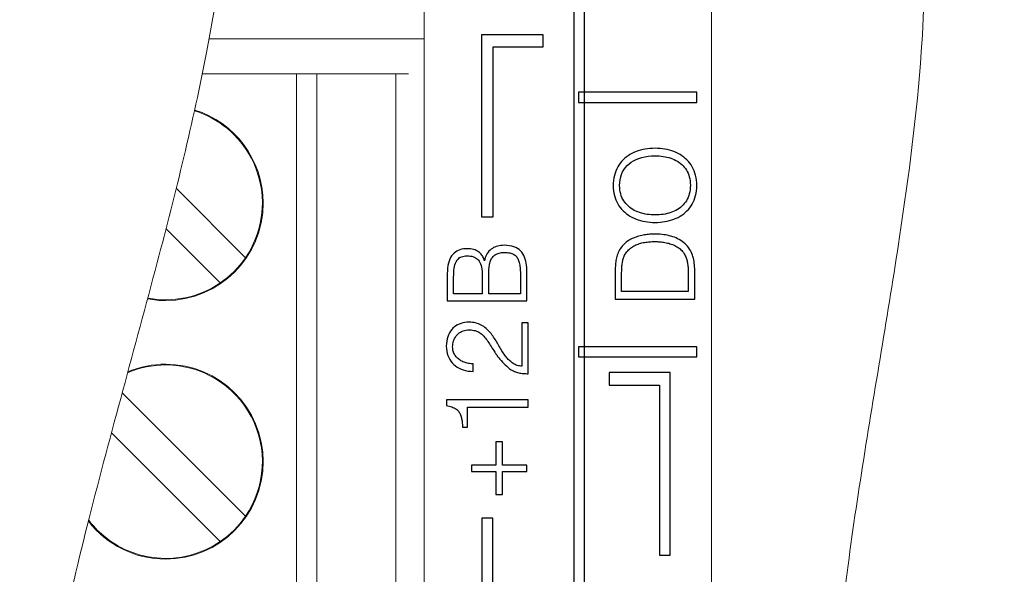
# Model space of a CAD drawing. Units: millimetres. Extents: x -3 to 417, y 0 to 297.
# Drawn here: x 60 to 79, y 59 to 70 of the extents above; entities that cross this region are included whole.
import ezdxf

# ---------------------------------------------------------------- set-up
doc = ezdxf.new("R2010")
doc.units = ezdxf.units.MM
doc.linetypes.add('K5LT32768', pattern=[0])
doc.linetypes.add('K5LT32774', pattern=[6, 4, -2])
doc.layers.add('layer 1', color=7, linetype='Continuous')
doc.layers.add('Р“Р°Р»СЊРІРЅРЇРЅР»РµМЃ', color=7, linetype='Continuous', true_color=0x131326)

msp = doc.modelspace()

# ---------------------------------------------------------------- linework, layer by layer
at = {"color": 7, "linetype": 'K5LT32768', "lineweight": 0}
msp.add_line((73.227, 29.979), (73.227, 77.479), dxfattribs=at)
for points, knots in [([(63.886, 79.979), (64.162, 76.441), (63.899, 71.434), (62.278, 64.927), (60.977, 60.3), (59.923, 55.658), (59.584, 51.51), (59.722, 47.74), (60.235, 43.944), (61.244, 39.669), (63.167, 34.088), (65.005, 30.003), (66.144, 27.47)], [0, 0, 0, 0, 2.358917, 3.307655, 4.462035, 5.563947, 6.469912, 7.227759, 8.072981, 9.018129, 10.149208, 12, 12, 12, 12]), ([(76.52, 79.979), (77.197, 76.505), (77.727, 71.685), (76.902, 65.436), (76.169, 61.265), (75.563, 56.915), (75.63, 52.685), (76.156, 48.468), (76.768, 44.223), (77.081, 40.174), (76.813, 36.529), (76.046, 32.371), (75.215, 29.377), (74.686, 27.47)], [0, 0, 0, 0, 2.614479, 3.512213, 4.631275, 5.734535, 6.733548, 7.736573, 8.859495, 9.892615, 10.714853, 11.543002, 13, 13, 13, 13])]:
    msp.add_open_spline(points, degree=3, knots=knots, dxfattribs=at)
at = {"layer": 'layer 1', "color": 7, "linetype": 'K5LT32768', "lineweight": 0}
for p, q in [((67.577, 69.629), (67.577, 77.479)), ((73.227, 29.979), (73.227, 77.479)), ((63.356, 69.629), (67.577, 69.629)), ((67.577, 29.979), (67.577, 69.629)), ((67.271, 68.943), (63.222, 68.943)), ((64.588, 68.943), (63.222, 68.943)), ((65.071, 58.783), (65.071, 68.943)), ((65.472, 68.943), (65.472, 66.403)), ((67.022, 68.943), (67.022, 58.783)), ((63.072, 68.232), (63.068, 68.233)), ((62.712, 66.688), (64.07, 65.33)), ((65.472, 66.403), (65.472, 61.323)), ((65.472, 66.397), (65.472, 66.403)), ((62.514, 65.897), (63.575, 64.835)), ((61.654, 62.666), (64.07, 60.25)), ((61.445, 61.886), (63.575, 59.755)), ((65.472, 61.323), (65.472, 58.783)), ((65.472, 61.317), (65.472, 61.323))]:
    msp.add_line(p, q, dxfattribs=at)
at = {"layer": 'layer 1', "color": 6, "linetype": 'K5LT32774', "true_color": 0xff00ff, "const_width": 0.001}
msp.add_lwpolyline([(66.237, 82.288), (140.089, 82.321), (140.099, 24.189), (66.247, 24.156)], close=True, dxfattribs=at)
at = {"layer": 'layer 1', "color": 7, "linetype": 'K5LT32768', "lineweight": 0}
for points, knots in [([(62.154, 64.52), (62.267, 64.499), (62.383, 64.488), (63.559, 64.488), (64.417, 65.346), (64.417, 66.403), (64.417, 67.263), (63.851, 67.99), (63.072, 68.232)], [0, 0, 0, 0, 0.041087, 0.041087, 0.406425, 0.406425, 0.406425, 1, 1, 1, 1]), ([(64.07, 65.33), (64.468, 65.912), (64.511, 66.666), (64.182, 67.29), (63.945, 67.741), (63.54, 68.07), (63.068, 68.217)], [0, 0, 0, 0, 0.408775, 0.408775, 0.408775, 1, 1, 1, 1]), ([(60.991, 60.146), (61.342, 59.697), (61.888, 59.408), (63.559, 59.408), (64.417, 60.266), (64.417, 61.323), (64.417, 62.381), (63.559, 63.238), (62.502, 63.238)], [0, 0, 0, 0, 0.162077, 0.162077, 0.441384, 0.441384, 0.441384, 1, 1, 1, 1]), ([(64.07, 60.25), (64.468, 60.832), (64.511, 61.586), (64.182, 62.21), (63.854, 62.833), (63.207, 63.223), (62.502, 63.223)], [0, 0, 0, 0, 0.333333, 0.333333, 0.333333, 1, 1, 1, 1]), ([(60.996, 60.165), (61.046, 60.1), (61.1, 60.039), (61.158, 59.98), (61.805, 59.333), (62.82, 59.239), (63.575, 59.755)], [0, 0, 0, 0, 0.0433967, 0.0433967, 0.0433967, 1, 1, 1, 1])]:
    msp.add_open_spline(points, degree=3, knots=knots, dxfattribs=at)
for points in [[(63.575, 64.835), (63.769, 64.968), (63.937, 65.136), (64.07, 65.33)], [(62.158, 64.535), (62.637, 64.447), (63.148, 64.543), (63.575, 64.835)], [(62.502, 63.223), (62.247, 63.223), (61.997, 63.172), (61.765, 63.075)], [(62.502, 63.238), (62.243, 63.238), (61.995, 63.187), (61.77, 63.093)], [(63.575, 59.755), (63.769, 59.888), (63.937, 60.056), (64.07, 60.25)]]:
    msp.add_open_spline(points, degree=3, dxfattribs=at)
at = {"layer": 'Р“Р°Р»СЊРІРЅРЇРЅР»РµМЃ', "color": 0}
for p, q in [((70.525, 32.779), (70.525, 71.179)), ((70.725, 71.179), (70.725, 32.779)), ((68.714, 66.128), (68.714, 69.715)), ((68.714, 69.715), (69.914, 69.715)), ((69.914, 69.715), (69.914, 69.468)), ((69.914, 69.468), (68.928, 69.468)), ((68.928, 69.468), (68.928, 66.128)), ((70.612, 68.58), (70.612, 68.38)), ((72.937, 68.58), (70.612, 68.58)), ((72.937, 68.38), (72.937, 68.58)), ((70.612, 68.38), (72.937, 68.38)), ((71.585, 67.334), (71.55, 67.308)), ((71.621, 67.357), (71.585, 67.334)), ((71.66, 67.378), (71.621, 67.357)), ((71.7, 67.397), (71.66, 67.378)), ((71.742, 67.415), (71.7, 67.397)), ((71.785, 67.43), (71.742, 67.415)), ((71.829, 67.443), (71.785, 67.43)), ((71.874, 67.454), (71.829, 67.443)), ((71.92, 67.464), (71.874, 67.454)), ((71.914, 67.313), (71.978, 67.323)), ((71.967, 67.471), (71.92, 67.464)), ((72.016, 67.476), (71.967, 67.471)), ((71.978, 67.323), (72.045, 67.33)), ((72.065, 67.479), (72.016, 67.476)), ((72.045, 67.33), (72.116, 67.332)), ((72.116, 67.48), (72.065, 67.479)), ((72.166, 67.479), (72.116, 67.48)), ((72.116, 67.332), (72.157, 67.331)), ((72.157, 67.331), (72.197, 67.329)), ((72.215, 67.476), (72.166, 67.479)), ((72.197, 67.329), (72.236, 67.326)), ((72.263, 67.471), (72.215, 67.476)), ((72.236, 67.326), (72.275, 67.321)), ((72.31, 67.464), (72.263, 67.471)), ((72.275, 67.321), (72.313, 67.314)), ((72.355, 67.454), (72.31, 67.464)), ((72.313, 67.314), (72.35, 67.306)), ((72.4, 67.443), (72.355, 67.454)), ((72.444, 67.43), (72.4, 67.443)), ((72.487, 67.415), (72.444, 67.43)), ((72.528, 67.397), (72.487, 67.415)), ((72.568, 67.378), (72.528, 67.397)), ((72.607, 67.357), (72.568, 67.378)), ((72.643, 67.334), (72.607, 67.357)), ((72.678, 67.309), (72.643, 67.334)), ((71.405, 67.151), (71.382, 67.114)), ((71.43, 67.187), (71.405, 67.151)), ((71.458, 67.22), (71.43, 67.187)), ((71.487, 67.252), (71.458, 67.22)), ((71.517, 67.281), (71.487, 67.252)), ((71.55, 67.308), (71.517, 67.281)), ((71.533, 67.101), (71.567, 67.139)), ((71.567, 67.139), (71.606, 67.175)), ((71.606, 67.175), (71.648, 67.207)), ((71.648, 67.207), (71.694, 67.236)), ((71.694, 67.236), (71.744, 67.261)), ((71.744, 67.261), (71.797, 67.282)), ((71.797, 67.282), (71.854, 67.3)), ((71.854, 67.3), (71.914, 67.313)), ((72.35, 67.306), (72.387, 67.296)), ((72.387, 67.296), (72.423, 67.285)), ((72.423, 67.285), (72.458, 67.272)), ((72.458, 67.272), (72.492, 67.258)), ((72.492, 67.258), (72.524, 67.242)), ((72.524, 67.242), (72.555, 67.224)), ((72.555, 67.224), (72.585, 67.205)), ((72.585, 67.205), (72.613, 67.184)), ((72.613, 67.184), (72.64, 67.161)), ((72.64, 67.161), (72.665, 67.136)), ((72.665, 67.136), (72.689, 67.11)), ((72.71, 67.282), (72.678, 67.309)), ((72.741, 67.253), (72.71, 67.282)), ((72.77, 67.221), (72.741, 67.253)), ((72.798, 67.188), (72.77, 67.221)), ((72.823, 67.153), (72.798, 67.188)), ((72.846, 67.116), (72.823, 67.153)), ((71.317, 66.945), (71.307, 66.898)), ((71.329, 66.99), (71.317, 66.945)), ((71.344, 67.033), (71.329, 66.99)), ((71.362, 67.075), (71.344, 67.033)), ((71.382, 67.114), (71.362, 67.075)), ((71.442, 66.917), (71.458, 66.967)), ((71.458, 66.967), (71.478, 67.015)), ((71.478, 67.015), (71.504, 67.059)), ((71.504, 67.059), (71.533, 67.101)), ((72.689, 67.11), (72.711, 67.082)), ((72.711, 67.082), (72.731, 67.053)), ((72.731, 67.053), (72.749, 67.022)), ((72.749, 67.022), (72.764, 66.989)), ((72.764, 66.989), (72.777, 66.954)), ((72.777, 66.954), (72.788, 66.918)), ((72.866, 67.077), (72.846, 67.116)), ((72.884, 67.036), (72.866, 67.077)), ((72.899, 66.994), (72.884, 67.036)), ((72.912, 66.949), (72.899, 66.994)), ((72.922, 66.902), (72.912, 66.949)), ((71.295, 66.797), (71.293, 66.744)), ((71.293, 66.744), (71.295, 66.693)), ((71.3, 66.849), (71.295, 66.797)), ((71.307, 66.898), (71.3, 66.849)), ((71.42, 66.748), (71.422, 66.807)), ((71.421, 66.704), (71.42, 66.748)), ((71.422, 66.807), (71.43, 66.863)), ((71.43, 66.863), (71.442, 66.917)), ((72.788, 66.918), (72.797, 66.879)), ((72.797, 66.879), (72.803, 66.839)), ((72.803, 66.839), (72.807, 66.797)), ((72.807, 66.797), (72.809, 66.753)), ((72.809, 66.753), (72.807, 66.709)), ((72.929, 66.853), (72.922, 66.902)), ((72.933, 66.802), (72.929, 66.853)), ((72.935, 66.75), (72.933, 66.802)), ((72.933, 66.697), (72.935, 66.75)), ((71.295, 66.693), (71.3, 66.644)), ((71.3, 66.644), (71.307, 66.596)), ((71.307, 66.596), (71.317, 66.551)), ((71.317, 66.551), (71.33, 66.507)), ((71.425, 66.662), (71.421, 66.704)), ((71.432, 66.623), (71.425, 66.662)), ((71.441, 66.584), (71.432, 66.623)), ((71.452, 66.548), (71.441, 66.584)), ((71.465, 66.513), (71.452, 66.548)), ((72.777, 66.55), (72.764, 66.515)), ((72.788, 66.587), (72.777, 66.55)), ((72.797, 66.625), (72.788, 66.587)), ((72.803, 66.666), (72.797, 66.625)), ((72.807, 66.709), (72.803, 66.666)), ((72.899, 66.507), (72.912, 66.552)), ((72.912, 66.552), (72.922, 66.598)), ((72.922, 66.598), (72.929, 66.647)), ((72.929, 66.647), (72.933, 66.697)), ((71.33, 66.507), (71.345, 66.465)), ((71.345, 66.465), (71.363, 66.425)), ((71.363, 66.425), (71.384, 66.386)), ((71.384, 66.386), (71.407, 66.35)), ((71.407, 66.35), (71.432, 66.315)), ((71.481, 66.481), (71.465, 66.513)), ((71.499, 66.45), (71.481, 66.481)), ((71.519, 66.42), (71.499, 66.45)), ((71.542, 66.393), (71.519, 66.42)), ((71.566, 66.367), (71.542, 66.393)), ((71.591, 66.342), (71.566, 66.367)), ((72.666, 66.366), (72.641, 66.342)), ((72.689, 66.393), (72.666, 66.366)), ((72.711, 66.42), (72.689, 66.393)), ((72.731, 66.45), (72.711, 66.42)), ((72.749, 66.481), (72.731, 66.45)), ((72.764, 66.515), (72.749, 66.481)), ((72.798, 66.313), (72.823, 66.348)), ((72.823, 66.348), (72.846, 66.385)), ((72.846, 66.385), (72.866, 66.424)), ((72.866, 66.424), (72.884, 66.464)), ((72.884, 66.464), (72.899, 66.507)), ((71.432, 66.315), (71.459, 66.282)), ((71.459, 66.282), (71.488, 66.251)), ((71.488, 66.251), (71.519, 66.222)), ((71.519, 66.222), (71.552, 66.195)), ((71.552, 66.195), (71.587, 66.17)), ((71.587, 66.17), (71.623, 66.146)), ((71.618, 66.32), (71.591, 66.342)), ((71.646, 66.298), (71.618, 66.32)), ((71.676, 66.279), (71.646, 66.298)), ((71.707, 66.261), (71.676, 66.279)), ((71.74, 66.245), (71.707, 66.261)), ((71.774, 66.231), (71.74, 66.245)), ((71.81, 66.218), (71.774, 66.231)), ((71.846, 66.207), (71.81, 66.218)), ((71.883, 66.197), (71.846, 66.207)), ((71.92, 66.189), (71.883, 66.197)), ((71.958, 66.182), (71.92, 66.189)), ((71.997, 66.177), (71.958, 66.182)), ((72.036, 66.174), (71.997, 66.177)), ((72.076, 66.171), (72.036, 66.174)), ((72.116, 66.171), (72.076, 66.171)), ((72.157, 66.171), (72.116, 66.171)), ((72.198, 66.173), (72.157, 66.171)), ((72.237, 66.177), (72.198, 66.173)), ((72.276, 66.182), (72.237, 66.177)), ((72.314, 66.189), (72.276, 66.182)), ((72.352, 66.197), (72.314, 66.189)), ((72.389, 66.207), (72.352, 66.197)), ((72.424, 66.218), (72.389, 66.207)), ((72.46, 66.231), (72.424, 66.218)), ((72.494, 66.245), (72.46, 66.231)), ((72.526, 66.261), (72.494, 66.245)), ((72.557, 66.279), (72.526, 66.261)), ((72.587, 66.298), (72.557, 66.279)), ((72.614, 66.319), (72.587, 66.298)), ((72.607, 66.144), (72.643, 66.167)), ((72.641, 66.342), (72.614, 66.319)), ((72.643, 66.167), (72.678, 66.193)), ((72.678, 66.193), (72.71, 66.22)), ((72.71, 66.22), (72.741, 66.249)), ((72.741, 66.249), (72.77, 66.28)), ((72.77, 66.28), (72.798, 66.313)), ((68.928, 66.128), (68.714, 66.128)), ((71.623, 66.146), (71.662, 66.125)), ((71.662, 66.125), (71.702, 66.106)), ((71.702, 66.106), (71.744, 66.088)), ((71.744, 66.088), (71.786, 66.073)), ((71.786, 66.073), (71.83, 66.06)), ((71.83, 66.06), (71.875, 66.049)), ((71.875, 66.049), (71.921, 66.039)), ((71.921, 66.039), (71.968, 66.032)), ((71.968, 66.032), (72.017, 66.027)), ((72.017, 66.027), (72.066, 66.024)), ((72.066, 66.024), (72.116, 66.023)), ((72.116, 66.023), (72.166, 66.024)), ((72.166, 66.024), (72.215, 66.027)), ((72.215, 66.027), (72.263, 66.032)), ((72.263, 66.032), (72.31, 66.039)), ((72.31, 66.039), (72.355, 66.048)), ((72.355, 66.048), (72.4, 66.059)), ((72.4, 66.059), (72.444, 66.072)), ((72.444, 66.072), (72.487, 66.087)), ((72.487, 66.087), (72.528, 66.104)), ((72.528, 66.104), (72.568, 66.123)), ((72.568, 66.123), (72.607, 66.144)), ((71.853, 65.767), (71.826, 65.761)), ((71.881, 65.773), (71.853, 65.767)), ((71.908, 65.778), (71.881, 65.773)), ((71.935, 65.782), (71.908, 65.778)), ((71.962, 65.785), (71.935, 65.782)), ((71.988, 65.788), (71.962, 65.785)), ((72.014, 65.791), (71.988, 65.788)), ((72.039, 65.792), (72.014, 65.791)), ((72.064, 65.794), (72.039, 65.792)), ((72.088, 65.794), (72.064, 65.794)), ((72.112, 65.795), (72.088, 65.794)), ((72.147, 65.794), (72.112, 65.795)), ((72.182, 65.793), (72.147, 65.794)), ((72.217, 65.791), (72.182, 65.793)), ((72.252, 65.787), (72.217, 65.791)), ((72.287, 65.782), (72.252, 65.787)), ((72.322, 65.777), (72.287, 65.782)), ((72.357, 65.77), (72.322, 65.777)), ((72.392, 65.762), (72.357, 65.77)), ((69.154, 65.574), (69.12, 65.573)), ((69.206, 65.571), (69.154, 65.574)), ((71.487, 65.577), (71.468, 65.556)), ((71.506, 65.597), (71.487, 65.577)), ((71.526, 65.616), (71.506, 65.597)), ((71.548, 65.634), (71.526, 65.616)), ((71.57, 65.65), (71.548, 65.634)), ((71.593, 65.666), (71.57, 65.65)), ((71.617, 65.68), (71.593, 65.666)), ((71.642, 65.693), (71.617, 65.68)), ((71.668, 65.706), (71.642, 65.693)), ((71.694, 65.717), (71.668, 65.706)), ((71.72, 65.727), (71.694, 65.717)), ((71.716, 65.569), (71.739, 65.58)), ((71.746, 65.737), (71.72, 65.727)), ((71.739, 65.58), (71.762, 65.59)), ((71.772, 65.746), (71.746, 65.737)), ((71.762, 65.59), (71.785, 65.599)), ((71.799, 65.754), (71.772, 65.746)), ((71.785, 65.599), (71.809, 65.607)), ((71.826, 65.761), (71.799, 65.754)), ((71.809, 65.607), (71.833, 65.614)), ((71.833, 65.614), (71.858, 65.621)), ((71.858, 65.621), (71.883, 65.626)), ((71.883, 65.626), (71.908, 65.631)), ((71.908, 65.631), (71.933, 65.635)), ((71.933, 65.635), (71.959, 65.638)), ((71.959, 65.638), (71.984, 65.641)), ((71.984, 65.641), (72.01, 65.643)), ((72.01, 65.643), (72.035, 65.645)), ((72.035, 65.645), (72.061, 65.646)), ((72.061, 65.646), (72.087, 65.646)), ((72.087, 65.646), (72.112, 65.646)), ((72.112, 65.646), (72.136, 65.646)), ((72.136, 65.646), (72.161, 65.646)), ((72.161, 65.646), (72.185, 65.644)), ((72.185, 65.644), (72.21, 65.643)), ((72.21, 65.643), (72.234, 65.64)), ((72.234, 65.64), (72.259, 65.637)), ((72.259, 65.637), (72.284, 65.634)), ((72.284, 65.634), (72.309, 65.629)), ((72.309, 65.629), (72.335, 65.625)), ((72.335, 65.625), (72.36, 65.619)), ((72.36, 65.619), (72.385, 65.613)), ((72.385, 65.613), (72.409, 65.606)), ((72.427, 65.753), (72.392, 65.762)), ((72.409, 65.606), (72.433, 65.599)), ((72.462, 65.743), (72.427, 65.753)), ((72.433, 65.599), (72.457, 65.59)), ((72.457, 65.59), (72.48, 65.58)), ((72.495, 65.731), (72.462, 65.743)), ((72.48, 65.58), (72.502, 65.57)), ((72.528, 65.718), (72.495, 65.731)), ((72.559, 65.703), (72.528, 65.718)), ((72.59, 65.687), (72.559, 65.703)), ((72.62, 65.669), (72.59, 65.687)), ((72.649, 65.649), (72.62, 65.669)), ((72.677, 65.628), (72.649, 65.649)), ((72.704, 65.605), (72.677, 65.628)), ((72.729, 65.58), (72.704, 65.605)), ((72.752, 65.555), (72.729, 65.58)), ((68.141, 65.393), (68.119, 65.366)), ((68.166, 65.417), (68.141, 65.393)), ((68.192, 65.439), (68.166, 65.417)), ((68.22, 65.457), (68.192, 65.439)), ((68.25, 65.472), (68.22, 65.457)), ((68.281, 65.485), (68.25, 65.472)), ((68.315, 65.495), (68.281, 65.485)), ((68.35, 65.502), (68.315, 65.495)), ((68.387, 65.505), (68.35, 65.502)), ((68.425, 65.506), (68.387, 65.505)), ((68.46, 65.505), (68.425, 65.506)), ((68.493, 65.502), (68.46, 65.505)), ((68.524, 65.497), (68.493, 65.502)), ((68.552, 65.49), (68.524, 65.497)), ((68.579, 65.482), (68.552, 65.49)), ((68.604, 65.472), (68.579, 65.482)), ((68.627, 65.46), (68.604, 65.472)), ((68.647, 65.447), (68.627, 65.46)), ((68.666, 65.433), (68.647, 65.447)), ((68.683, 65.417), (68.666, 65.433)), ((68.698, 65.4), (68.683, 65.417)), ((68.712, 65.383), (68.698, 65.4)), ((68.725, 65.365), (68.712, 65.383)), ((68.804, 65.389), (68.792, 65.361)), ((68.819, 65.414), (68.804, 65.389)), ((68.835, 65.438), (68.819, 65.414)), ((68.853, 65.46), (68.835, 65.438)), ((68.874, 65.48), (68.853, 65.46)), ((68.896, 65.498), (68.874, 65.48)), ((68.919, 65.514), (68.896, 65.498)), ((68.944, 65.528), (68.919, 65.514)), ((68.97, 65.54), (68.944, 65.528)), ((68.961, 65.378), (68.976, 65.389)), ((68.997, 65.55), (68.97, 65.54)), ((68.976, 65.389), (68.993, 65.399)), ((68.993, 65.399), (69.012, 65.408)), ((69.026, 65.558), (68.997, 65.55)), ((69.012, 65.408), (69.032, 65.415)), ((69.056, 65.565), (69.026, 65.558)), ((69.032, 65.415), (69.053, 65.421)), ((69.053, 65.421), (69.076, 65.426)), ((69.087, 65.57), (69.056, 65.565)), ((69.076, 65.426), (69.101, 65.43)), ((69.12, 65.573), (69.087, 65.57)), ((69.101, 65.43), (69.127, 65.432)), ((69.127, 65.432), (69.154, 65.433)), ((69.154, 65.433), (69.183, 65.432)), ((69.183, 65.432), (69.211, 65.43)), ((69.255, 65.565), (69.206, 65.571)), ((69.211, 65.43), (69.236, 65.427)), ((69.236, 65.427), (69.261, 65.423)), ((69.3, 65.557), (69.255, 65.565)), ((69.261, 65.423), (69.283, 65.418)), ((69.283, 65.418), (69.304, 65.411)), ((69.341, 65.545), (69.3, 65.557)), ((69.304, 65.411), (69.323, 65.404)), ((69.323, 65.404), (69.341, 65.395)), ((69.379, 65.53), (69.341, 65.545)), ((69.341, 65.395), (69.357, 65.385)), ((69.357, 65.385), (69.371, 65.373)), ((69.413, 65.511), (69.379, 65.53)), ((69.444, 65.49), (69.413, 65.511)), ((69.472, 65.465), (69.444, 65.49)), ((69.496, 65.438), (69.472, 65.465)), ((69.517, 65.407), (69.496, 65.438)), ((69.536, 65.374), (69.517, 65.407)), ((71.373, 65.383), (71.365, 65.356)), ((71.382, 65.409), (71.373, 65.383)), ((71.393, 65.434), (71.382, 65.409)), ((71.405, 65.46), (71.393, 65.434)), ((71.419, 65.485), (71.405, 65.46)), ((71.434, 65.51), (71.419, 65.485)), ((71.45, 65.534), (71.434, 65.51)), ((71.468, 65.556), (71.45, 65.534)), ((71.517, 65.377), (71.531, 65.4)), ((71.531, 65.4), (71.546, 65.423)), ((71.546, 65.423), (71.561, 65.444)), ((71.561, 65.444), (71.578, 65.464)), ((71.578, 65.464), (71.595, 65.483)), ((71.595, 65.483), (71.613, 65.5)), ((71.613, 65.5), (71.632, 65.516)), ((71.632, 65.516), (71.652, 65.531)), ((71.652, 65.531), (71.673, 65.545)), ((71.673, 65.545), (71.694, 65.558)), ((71.694, 65.558), (71.716, 65.569)), ((72.502, 65.57), (72.525, 65.559)), ((72.525, 65.559), (72.546, 65.547)), ((72.546, 65.547), (72.567, 65.533)), ((72.567, 65.533), (72.587, 65.519)), ((72.587, 65.519), (72.606, 65.503)), ((72.606, 65.503), (72.624, 65.487)), ((72.624, 65.487), (72.641, 65.469)), ((72.641, 65.469), (72.657, 65.45)), ((72.657, 65.45), (72.672, 65.43)), ((72.672, 65.43), (72.685, 65.408)), ((72.685, 65.408), (72.698, 65.386)), ((72.698, 65.386), (72.708, 65.366)), ((72.773, 65.528), (72.752, 65.555)), ((72.793, 65.501), (72.773, 65.528)), ((72.81, 65.473), (72.793, 65.501)), ((72.825, 65.444), (72.81, 65.473)), ((72.839, 65.414), (72.825, 65.444)), ((72.85, 65.383), (72.839, 65.414)), ((72.859, 65.351), (72.85, 65.383)), ((68.056, 65.221), (68.046, 65.176)), ((68.068, 65.263), (68.056, 65.221)), ((68.082, 65.301), (68.068, 65.263)), ((68.099, 65.335), (68.082, 65.301)), ((68.119, 65.366), (68.099, 65.335)), ((68.177, 65.159), (68.185, 65.192)), ((68.185, 65.192), (68.195, 65.222)), ((68.195, 65.222), (68.206, 65.248)), ((68.206, 65.248), (68.219, 65.271)), ((68.219, 65.271), (68.234, 65.292)), ((68.234, 65.292), (68.251, 65.309)), ((68.251, 65.309), (68.27, 65.325)), ((68.27, 65.325), (68.29, 65.338)), ((68.29, 65.338), (68.313, 65.348)), ((68.313, 65.348), (68.338, 65.356)), ((68.338, 65.356), (68.365, 65.362)), ((68.365, 65.362), (68.394, 65.365)), ((68.394, 65.365), (68.425, 65.366)), ((68.425, 65.366), (68.456, 65.365)), ((68.456, 65.365), (68.485, 65.363)), ((68.485, 65.363), (68.513, 65.358)), ((68.513, 65.358), (68.539, 65.351)), ((68.539, 65.351), (68.563, 65.341)), ((68.563, 65.341), (68.586, 65.33)), ((68.586, 65.33), (68.607, 65.316)), ((68.607, 65.316), (68.626, 65.3)), ((68.626, 65.3), (68.644, 65.281)), ((68.644, 65.281), (68.66, 65.26)), ((68.66, 65.26), (68.675, 65.236)), ((68.675, 65.236), (68.687, 65.209)), ((68.687, 65.209), (68.698, 65.178)), ((68.735, 65.347), (68.725, 65.365)), ((68.744, 65.328), (68.735, 65.347)), ((68.752, 65.308), (68.744, 65.328)), ((68.758, 65.288), (68.752, 65.308)), ((68.762, 65.268), (68.758, 65.288)), ((68.765, 65.268), (68.762, 65.268)), ((68.772, 65.301), (68.765, 65.268)), ((68.781, 65.332), (68.772, 65.301)), ((68.792, 65.361), (68.781, 65.332)), ((68.861, 65.181), (68.865, 65.204)), ((68.865, 65.204), (68.87, 65.226)), ((68.87, 65.226), (68.876, 65.248)), ((68.876, 65.248), (68.883, 65.268)), ((68.883, 65.268), (68.891, 65.287)), ((68.891, 65.287), (68.9, 65.305)), ((68.9, 65.305), (68.91, 65.321)), ((68.91, 65.321), (68.921, 65.337)), ((68.921, 65.337), (68.933, 65.352)), ((68.933, 65.352), (68.946, 65.365)), ((68.946, 65.365), (68.961, 65.378)), ((69.371, 65.373), (69.385, 65.36)), ((69.385, 65.36), (69.397, 65.346)), ((69.397, 65.346), (69.408, 65.331)), ((69.408, 65.331), (69.418, 65.314)), ((69.418, 65.314), (69.427, 65.296)), ((69.427, 65.296), (69.435, 65.277)), ((69.435, 65.277), (69.442, 65.257)), ((69.442, 65.257), (69.447, 65.235)), ((69.447, 65.235), (69.452, 65.212)), ((69.452, 65.212), (69.457, 65.187)), ((69.457, 65.187), (69.46, 65.162)), ((69.553, 65.34), (69.536, 65.374)), ((69.566, 65.303), (69.553, 65.34)), ((69.577, 65.264), (69.566, 65.303)), ((69.586, 65.224), (69.577, 65.264)), ((69.592, 65.181), (69.586, 65.224)), ((71.338, 65.194), (71.336, 65.166)), ((71.341, 65.221), (71.338, 65.194)), ((71.344, 65.249), (71.341, 65.221)), ((71.348, 65.276), (71.344, 65.249)), ((71.353, 65.303), (71.348, 65.276)), ((71.358, 65.33), (71.353, 65.303)), ((71.365, 65.356), (71.358, 65.33)), ((71.466, 65.17), (71.468, 65.191)), ((71.468, 65.191), (71.47, 65.212)), ((71.47, 65.212), (71.473, 65.233)), ((71.473, 65.233), (71.476, 65.253)), ((71.476, 65.253), (71.48, 65.272)), ((71.48, 65.272), (71.485, 65.291)), ((71.485, 65.291), (71.49, 65.309)), ((71.49, 65.309), (71.496, 65.327)), ((71.496, 65.327), (71.503, 65.344)), ((71.503, 65.344), (71.51, 65.361)), ((71.51, 65.361), (71.517, 65.377)), ((72.708, 65.366), (72.717, 65.346)), ((72.717, 65.346), (72.725, 65.327)), ((72.725, 65.327), (72.732, 65.307)), ((72.732, 65.307), (72.738, 65.287)), ((72.738, 65.287), (72.744, 65.267)), ((72.744, 65.267), (72.749, 65.247)), ((72.749, 65.247), (72.753, 65.227)), ((72.753, 65.227), (72.756, 65.207)), ((72.756, 65.207), (72.759, 65.187)), ((72.759, 65.187), (72.762, 65.167)), ((72.868, 65.32), (72.859, 65.351)), ((72.875, 65.287), (72.868, 65.32)), ((72.881, 65.255), (72.875, 65.287)), ((72.886, 65.222), (72.881, 65.255)), ((72.89, 65.188), (72.886, 65.222)), ((72.893, 65.154), (72.89, 65.188)), ((68.035, 65.074), (68.033, 65.019)), ((68.033, 65.019), (68.033, 64.482)), ((68.039, 65.127), (68.035, 65.074)), ((68.046, 65.176), (68.039, 65.127)), ((68.159, 64.946), (68.16, 64.995)), ((68.16, 64.995), (68.162, 65.041)), ((68.162, 65.041), (68.165, 65.084)), ((68.165, 65.084), (68.17, 65.123)), ((68.17, 65.123), (68.177, 65.159)), ((68.698, 65.178), (68.706, 65.145)), ((68.706, 65.145), (68.713, 65.108)), ((68.713, 65.108), (68.718, 65.067)), ((68.718, 65.067), (68.721, 65.024)), ((68.721, 65.024), (68.722, 64.977)), ((68.848, 65.025), (68.849, 65.053)), ((68.849, 64.996), (68.848, 65.025)), ((68.849, 65.053), (68.85, 65.081)), ((68.849, 64.623), (68.849, 64.996)), ((68.85, 65.081), (68.852, 65.107)), ((68.852, 65.107), (68.854, 65.133)), ((68.854, 65.133), (68.857, 65.157)), ((68.857, 65.157), (68.861, 65.181)), ((69.46, 65.162), (69.463, 65.134)), ((69.463, 65.134), (69.466, 65.106)), ((69.466, 65.106), (69.467, 65.076)), ((69.467, 65.076), (69.469, 65.045)), ((69.469, 65.045), (69.469, 65.013)), ((69.469, 65.013), (69.469, 64.979)), ((69.595, 65.136), (69.592, 65.181)), ((69.596, 65.089), (69.595, 65.136)), ((69.596, 64.482), (69.596, 65.089)), ((71.334, 65.137), (71.333, 65.109)), ((71.333, 65.109), (71.333, 65.08)), ((71.333, 65.08), (71.333, 65.051)), ((71.333, 65.051), (71.333, 64.518)), ((71.336, 65.166), (71.334, 65.137)), ((71.459, 65.041), (71.46, 65.063)), ((71.459, 65.019), (71.459, 65.041)), ((71.459, 64.666), (71.459, 65.019)), ((71.46, 65.085), (71.461, 65.106)), ((71.46, 65.063), (71.46, 65.085)), ((71.461, 65.106), (71.462, 65.128)), ((71.462, 65.128), (71.464, 65.149)), ((71.464, 65.149), (71.466, 65.17)), ((72.762, 65.167), (72.764, 65.146)), ((72.764, 65.146), (72.766, 65.126)), ((72.766, 65.126), (72.767, 65.105)), ((72.767, 65.105), (72.768, 65.084)), ((72.768, 65.084), (72.769, 65.062)), ((72.769, 65.062), (72.769, 65.041)), ((72.769, 65.041), (72.769, 65.019)), ((72.769, 65.019), (72.769, 64.666)), ((72.895, 65.12), (72.893, 65.154)), ((72.896, 65.086), (72.895, 65.12)), ((72.896, 65.051), (72.896, 65.086)), ((72.896, 64.518), (72.896, 65.051)), ((68.159, 64.623), (68.159, 64.946)), ((68.722, 64.977), (68.722, 64.623)), ((69.469, 64.979), (69.469, 64.623)), ((68.722, 64.623), (68.159, 64.623)), ((69.469, 64.623), (68.849, 64.623)), ((72.769, 64.666), (71.459, 64.666)), ((68.033, 64.482), (69.596, 64.482)), ((71.333, 64.518), (72.896, 64.518)), ((68.27, 64.027), (68.237, 64.01)), ((68.305, 64.04), (68.27, 64.027)), ((68.341, 64.05), (68.305, 64.04)), ((68.379, 64.058), (68.341, 64.05)), ((68.419, 64.062), (68.379, 64.058)), ((68.46, 64.064), (68.419, 64.062)), ((68.495, 64.062), (68.46, 64.064)), ((68.528, 64.059), (68.495, 64.062)), ((68.56, 64.054), (68.528, 64.059)), ((68.591, 64.048), (68.56, 64.054)), ((68.621, 64.04), (68.591, 64.048)), ((68.649, 64.03), (68.621, 64.04)), ((68.676, 64.019), (68.649, 64.03)), ((69.625, 64.051), (69.501, 64.051)), ((69.501, 64.051), (69.501, 63.199)), ((69.625, 63.051), (69.625, 64.051)), ((68.076, 63.852), (68.058, 63.816)), ((68.096, 63.886), (68.076, 63.852)), ((68.12, 63.917), (68.096, 63.886)), ((68.146, 63.945), (68.12, 63.917)), ((68.175, 63.969), (68.146, 63.945)), ((68.205, 63.991), (68.175, 63.969)), ((68.237, 64.01), (68.205, 63.991)), ((68.226, 63.815), (68.246, 63.834)), ((68.246, 63.834), (68.268, 63.852)), ((68.268, 63.852), (68.291, 63.867)), ((68.291, 63.867), (68.316, 63.88)), ((68.316, 63.88), (68.343, 63.891)), ((68.343, 63.891), (68.372, 63.9)), ((68.372, 63.9), (68.403, 63.906)), ((68.403, 63.906), (68.435, 63.91)), ((68.435, 63.91), (68.469, 63.912)), ((68.469, 63.912), (68.5, 63.911)), ((68.5, 63.911), (68.529, 63.908)), ((68.529, 63.908), (68.556, 63.903)), ((68.556, 63.903), (68.583, 63.897)), ((68.583, 63.897), (68.608, 63.889)), ((68.608, 63.889), (68.631, 63.88)), ((68.631, 63.88), (68.653, 63.869)), ((68.653, 63.869), (68.674, 63.856)), ((68.674, 63.856), (68.694, 63.842)), ((68.702, 64.006), (68.676, 64.019)), ((68.694, 63.842), (68.713, 63.826)), ((68.726, 63.992), (68.702, 64.006)), ((68.75, 63.976), (68.726, 63.992)), ((68.773, 63.959), (68.75, 63.976)), ((68.795, 63.941), (68.773, 63.959)), ((68.816, 63.923), (68.795, 63.941)), ((68.837, 63.903), (68.816, 63.923)), ((68.856, 63.883), (68.837, 63.903)), ((68.875, 63.862), (68.856, 63.883)), ((68.893, 63.839), (68.875, 63.862)), ((68.91, 63.816), (68.893, 63.839)), ((68.018, 63.643), (68.015, 63.593)), ((68.023, 63.69), (68.018, 63.643)), ((68.032, 63.735), (68.023, 63.69)), ((68.044, 63.777), (68.032, 63.735)), ((68.058, 63.816), (68.044, 63.777)), ((68.143, 63.638), (68.149, 63.667)), ((68.149, 63.667), (68.156, 63.695)), ((68.156, 63.695), (68.166, 63.721)), ((68.166, 63.721), (68.178, 63.746)), ((68.178, 63.746), (68.192, 63.77)), ((68.192, 63.77), (68.208, 63.793)), ((68.208, 63.793), (68.226, 63.815)), ((68.713, 63.826), (68.731, 63.809)), ((68.731, 63.809), (68.749, 63.791)), ((68.749, 63.791), (68.766, 63.772)), ((68.766, 63.772), (68.784, 63.752)), ((68.784, 63.752), (68.8, 63.731)), ((68.8, 63.731), (68.817, 63.708)), ((68.817, 63.708), (68.832, 63.685)), ((68.832, 63.685), (68.848, 63.661)), ((68.848, 63.661), (68.863, 63.636)), ((68.927, 63.793), (68.91, 63.816)), ((68.943, 63.769), (68.927, 63.793)), ((68.96, 63.745), (68.943, 63.769)), ((68.975, 63.721), (68.96, 63.745)), ((68.991, 63.697), (68.975, 63.721)), ((69.006, 63.672), (68.991, 63.697)), ((69.021, 63.648), (69.006, 63.672)), ((69.035, 63.623), (69.021, 63.648)), ((68.015, 63.593), (68.018, 63.543)), ((68.018, 63.543), (68.024, 63.496)), ((68.024, 63.496), (68.033, 63.451)), ((68.033, 63.451), (68.046, 63.409)), ((68.139, 63.576), (68.14, 63.608)), ((68.14, 63.554), (68.139, 63.576)), ((68.14, 63.608), (68.143, 63.638)), ((68.142, 63.533), (68.14, 63.554)), ((68.146, 63.512), (68.142, 63.533)), ((68.151, 63.492), (68.146, 63.512)), ((68.157, 63.472), (68.151, 63.492)), ((68.165, 63.454), (68.157, 63.472)), ((68.174, 63.436), (68.165, 63.454)), ((68.863, 63.636), (68.879, 63.611)), ((68.879, 63.611), (68.895, 63.585)), ((68.895, 63.585), (68.912, 63.559)), ((68.912, 63.559), (68.929, 63.532)), ((68.929, 63.532), (68.947, 63.505)), ((68.947, 63.505), (68.965, 63.477)), ((68.965, 63.477), (68.984, 63.449)), ((68.984, 63.449), (69.004, 63.421)), ((69.049, 63.598), (69.035, 63.623)), ((69.063, 63.573), (69.049, 63.598)), ((69.077, 63.549), (69.063, 63.573)), ((69.091, 63.526), (69.077, 63.549)), ((69.105, 63.503), (69.091, 63.526)), ((69.119, 63.481), (69.105, 63.503)), ((69.134, 63.459), (69.119, 63.481)), ((69.149, 63.438), (69.134, 63.459)), ((70.612, 63.58), (70.612, 63.38)), ((72.937, 63.58), (70.612, 63.58)), ((72.937, 63.38), (72.937, 63.58)), ((68.046, 63.409), (68.062, 63.368)), ((68.062, 63.368), (68.081, 63.331)), ((68.081, 63.331), (68.104, 63.295)), ((68.104, 63.295), (68.13, 63.262)), ((68.13, 63.262), (68.16, 63.231)), ((68.184, 63.418), (68.174, 63.436)), ((68.196, 63.401), (68.184, 63.418)), ((68.208, 63.385), (68.196, 63.401)), ((68.222, 63.37), (68.208, 63.385)), ((68.236, 63.355), (68.222, 63.37)), ((68.252, 63.342), (68.236, 63.355)), ((68.268, 63.329), (68.252, 63.342)), ((68.285, 63.317), (68.268, 63.329)), ((68.303, 63.306), (68.285, 63.317)), ((68.322, 63.295), (68.303, 63.306)), ((68.342, 63.286), (68.322, 63.295)), ((68.363, 63.277), (68.342, 63.286)), ((68.383, 63.269), (68.363, 63.277)), ((68.405, 63.263), (68.383, 63.269)), ((68.427, 63.257), (68.405, 63.263)), ((68.449, 63.253), (68.427, 63.257)), ((68.472, 63.249), (68.449, 63.253)), ((69.004, 63.421), (69.023, 63.392)), ((69.023, 63.392), (69.045, 63.364)), ((69.045, 63.364), (69.067, 63.336)), ((69.067, 63.336), (69.091, 63.308)), ((69.091, 63.308), (69.116, 63.28)), ((69.116, 63.28), (69.143, 63.252)), ((69.143, 63.252), (69.171, 63.225)), ((69.163, 63.417), (69.149, 63.438)), ((69.178, 63.398), (69.163, 63.417)), ((69.191, 63.381), (69.178, 63.398)), ((69.205, 63.364), (69.191, 63.381)), ((69.219, 63.349), (69.205, 63.364)), ((69.233, 63.333), (69.219, 63.349)), ((69.248, 63.318), (69.233, 63.333)), ((69.263, 63.304), (69.248, 63.318)), ((69.279, 63.29), (69.263, 63.304)), ((69.295, 63.277), (69.279, 63.29)), ((69.311, 63.264), (69.295, 63.277)), ((69.329, 63.252), (69.311, 63.264)), ((69.347, 63.241), (69.329, 63.252)), ((70.612, 63.38), (72.937, 63.38)), ((68.16, 63.231), (68.192, 63.204)), ((68.192, 63.204), (68.228, 63.179)), ((68.228, 63.179), (68.265, 63.158)), ((68.265, 63.158), (68.306, 63.14)), ((68.306, 63.14), (68.348, 63.124)), ((68.348, 63.124), (68.393, 63.113)), ((68.393, 63.113), (68.441, 63.104)), ((68.441, 63.104), (68.491, 63.098)), ((68.495, 63.246), (68.472, 63.249)), ((68.491, 63.098), (68.544, 63.096)), ((68.519, 63.245), (68.495, 63.246)), ((68.544, 63.244), (68.519, 63.245)), ((68.544, 63.096), (68.544, 63.244)), ((69.171, 63.225), (69.201, 63.197)), ((69.201, 63.197), (69.232, 63.17)), ((69.232, 63.17), (69.251, 63.155)), ((69.251, 63.155), (69.271, 63.141)), ((69.271, 63.141), (69.291, 63.128)), ((69.291, 63.128), (69.312, 63.116)), ((69.312, 63.116), (69.332, 63.105)), ((69.332, 63.105), (69.353, 63.096)), ((69.367, 63.231), (69.347, 63.241)), ((69.353, 63.096), (69.374, 63.088)), ((69.387, 63.222), (69.367, 63.231)), ((69.374, 63.088), (69.395, 63.08)), ((69.408, 63.215), (69.387, 63.222)), ((69.395, 63.08), (69.416, 63.074)), ((69.43, 63.209), (69.408, 63.215)), ((69.416, 63.074), (69.437, 63.069)), ((69.453, 63.205), (69.43, 63.209)), ((69.437, 63.069), (69.459, 63.065)), ((69.477, 63.201), (69.453, 63.205)), ((69.459, 63.065), (69.481, 63.061)), ((69.501, 63.199), (69.477, 63.201)), ((69.481, 63.061), (69.504, 63.057)), ((72.414, 63.073), (71.214, 63.073)), ((71.214, 63.073), (71.214, 62.827)), ((72.414, 59.487), (72.414, 63.073)), ((69.504, 63.057), (69.527, 63.055)), ((69.527, 63.055), (69.551, 63.053)), ((69.551, 63.053), (69.575, 63.052)), ((69.575, 63.052), (69.6, 63.051)), ((69.6, 63.051), (69.625, 63.051)), ((71.214, 62.827), (72.2, 62.827)), ((72.2, 62.827), (72.2, 59.487)), ((69.625, 62.536), (68.017, 62.536)), ((68.017, 62.536), (68.017, 62.426)), ((69.625, 62.397), (69.625, 62.536)), ((68.017, 62.426), (68.046, 62.421)), ((68.046, 62.421), (68.074, 62.414)), ((68.074, 62.414), (68.1, 62.407)), ((68.1, 62.407), (68.124, 62.399)), ((68.124, 62.399), (68.146, 62.39)), ((68.146, 62.39), (68.167, 62.38)), ((68.167, 62.38), (68.186, 62.37)), ((68.186, 62.37), (68.203, 62.359)), ((68.203, 62.359), (68.219, 62.347)), ((68.219, 62.347), (68.233, 62.334)), ((68.233, 62.334), (68.246, 62.321)), ((68.246, 62.321), (68.258, 62.307)), ((68.258, 62.307), (68.268, 62.292)), ((68.268, 62.292), (68.278, 62.276)), ((68.43, 62.004), (68.43, 62.397)), ((68.43, 62.397), (69.625, 62.397)), ((68.278, 62.276), (68.287, 62.26)), ((68.287, 62.26), (68.294, 62.243)), ((68.294, 62.243), (68.301, 62.225)), ((68.301, 62.225), (68.306, 62.206)), ((68.306, 62.206), (68.311, 62.186)), ((68.311, 62.186), (68.315, 62.166)), ((68.315, 62.166), (68.319, 62.145)), ((68.319, 62.145), (68.323, 62.123)), ((68.323, 62.123), (68.326, 62.101)), ((68.326, 62.101), (68.329, 62.077)), ((68.329, 62.077), (68.331, 62.054)), ((68.331, 62.054), (68.333, 62.029)), ((68.333, 62.029), (68.335, 62.004)), ((68.335, 62.004), (68.43, 62.004)), ((69.118, 61.71), (68.988, 61.71)), ((68.988, 61.71), (68.988, 61.256)), ((69.118, 61.256), (69.118, 61.71)), ((68.988, 61.256), (68.51, 61.256)), ((68.51, 61.256), (68.51, 61.132)), ((68.51, 61.132), (68.988, 61.132)), ((68.988, 61.132), (68.988, 60.679)), ((69.596, 61.256), (69.118, 61.256)), ((69.118, 60.679), (69.118, 61.132)), ((69.118, 61.132), (69.596, 61.132)), ((69.596, 61.132), (69.596, 61.256)), ((68.988, 60.679), (69.118, 60.679)), ((68.928, 60.215), (68.714, 60.215)), ((68.714, 60.215), (68.714, 56.628)), ((68.928, 56.875), (68.928, 60.215)), ((72.2, 59.487), (72.414, 59.487))]:
    msp.add_line(p, q, dxfattribs=at)

doc.saveas('drawing.dxf')
